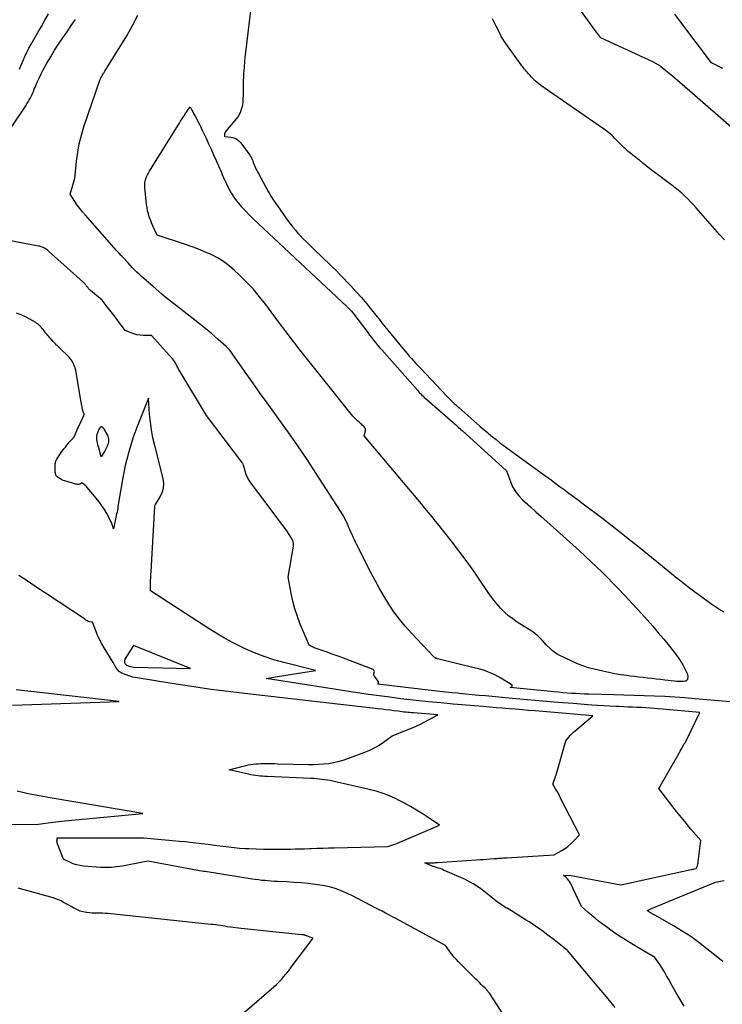
# Model space of a CAD drawing. Units: inches. Extents: x 2625561 to 2628136, y 1499069 to 1501670.
# Drawn here: x 2626233 to 2626398, y 1500379 to 1500610 of the extents above; entities that cross this region are included whole.
import ezdxf

# ---------------------------------------------------------------- set-up
doc = ezdxf.new("R2010")
doc.units = ezdxf.units.IN
doc.header["$MEASUREMENT"] = 0
doc.layers.add('Tile_2737_07_NW_contour_2ft', color=95, linetype='Continuous')

msp = doc.modelspace()

# ---------------------------------------------------------------- linework, layer by layer
at = {"layer": 'Tile_2737_07_NW_contour_2ft'}
for points in [[(2626405.53, 1500580, 7892), (2626388.6, 1500594.71, 7892), (2626388.06, 1500595.19, 7892), (2626387.51, 1500595.66, 7892), (2626386.95, 1500596.13, 7892), (2626386.4, 1500596.59, 7892), (2626383.93, 1500598.65, 7892), (2626383.46, 1500599.02, 7892), (2626382.97, 1500599.35, 7892), (2626382.46, 1500599.65, 7892), (2626381.93, 1500599.92, 7892), (2626369.51, 1500605.65, 7892), (2626368.81, 1500606.6, 7892), (2626368.46, 1500607.07, 7892), (2626368.11, 1500607.55, 7892), (2626367.76, 1500608.02, 7892), (2626367.42, 1500608.5, 7892), (2626355.05, 1500625.71, 7892)], [(2626287.28, 1500612, 7890), (2626286.08, 1500602.28, 7890), (2626285.95, 1500601.16, 7890), (2626285.84, 1500600.05, 7890), (2626285.75, 1500598.93, 7890), (2626285.68, 1500597.8, 7890), (2626285.65, 1500597.36, 7890), (2626285.61, 1500596.46, 7890), (2626285.57, 1500595.56, 7890), (2626285.54, 1500594.66, 7890), (2626285.53, 1500593.76, 7890), (2626285.51, 1500592.94, 7890), (2626285.51, 1500592.45, 7890), (2626285.5, 1500591.96, 7890), (2626285.49, 1500591.47, 7890), (2626285.47, 1500590.98, 7890), (2626285.44, 1500590.49, 7890), (2626285.38, 1500590, 7890), (2626285.29, 1500589.53, 7890), (2626285.17, 1500589.05, 7890), (2626285.1, 1500588.82, 7890), (2626284.89, 1500588.25, 7890), (2626284.64, 1500587.7, 7890), (2626284.33, 1500587.19, 7890), (2626283.97, 1500586.7, 7890), (2626281.46, 1500583.72, 7890), (2626281.33, 1500583.54, 7890), (2626281.24, 1500583.35, 7890), (2626281.17, 1500583.15, 7890), (2626281.14, 1500582.94, 7890), (2626281.12, 1500582.65, 7890), (2626281.13, 1500582.59, 7890), (2626281.15, 1500582.54, 7890), (2626281.2, 1500582.5, 7890), (2626281.26, 1500582.48, 7890), (2626282.61, 1500582.35, 7890), (2626283.31, 1500582.18, 7890), (2626283.95, 1500581.91, 7890), (2626284.51, 1500581.49, 7890), (2626285, 1500580.97, 7890), (2626287.08, 1500578.1, 7890), (2626287.29, 1500577.78, 7890), (2626287.48, 1500577.45, 7890), (2626287.64, 1500577.1, 7890), (2626287.78, 1500576.75, 7890), (2626287.91, 1500576.39, 7890), (2626288.04, 1500576.03, 7890), (2626288.19, 1500575.68, 7890), (2626288.35, 1500575.33, 7890), (2626288.37, 1500575.27, 7890), (2626288.54, 1500574.9, 7890), (2626288.73, 1500574.53, 7890), (2626288.91, 1500574.16, 7890), (2626289.11, 1500573.8, 7890), (2626291.41, 1500569.6, 7890), (2626291.8, 1500568.93, 7890), (2626292.19, 1500568.27, 7890), (2626292.61, 1500567.62, 7890), (2626293.04, 1500566.98, 7890), (2626295.54, 1500563.36, 7890), (2626296.07, 1500562.62, 7890), (2626296.62, 1500561.9, 7890), (2626297.2, 1500561.19, 7890), (2626297.79, 1500560.5, 7890), (2626298.4, 1500559.83, 7890), (2626299.02, 1500559.16, 7890), (2626299.65, 1500558.5, 7890), (2626300.3, 1500557.86, 7890), (2626302.67, 1500555.52, 7890), (2626303.6, 1500554.61, 7890), (2626304.53, 1500553.71, 7890), (2626305.47, 1500552.81, 7890), (2626306.4, 1500551.91, 7890), (2626307.34, 1500551.01, 7890), (2626308.26, 1500550.1, 7890), (2626309.16, 1500549.17, 7890), (2626310.06, 1500548.23, 7890), (2626310.82, 1500547.42, 7890), (2626312.07, 1500546.06, 7890), (2626313.29, 1500544.67, 7890), (2626314.49, 1500543.26, 7890), (2626315.66, 1500541.83, 7890), (2626317.68, 1500539.31, 7890), (2626317.9, 1500539.02, 7890), (2626318.13, 1500538.74, 7890), (2626318.35, 1500538.46, 7890), (2626318.57, 1500538.17, 7890), (2626318.79, 1500537.89, 7890), (2626319.02, 1500537.61, 7890), (2626319.24, 1500537.33, 7890), (2626319.47, 1500537.05, 7890), (2626323.05, 1500532.7, 7890), (2626323.55, 1500532.11, 7890), (2626324.05, 1500531.52, 7890), (2626324.55, 1500530.94, 7890), (2626325.06, 1500530.36, 7890), (2626325.58, 1500529.78, 7890), (2626326.1, 1500529.21, 7890), (2626326.62, 1500528.64, 7890), (2626327.15, 1500528.08, 7890), (2626333.34, 1500521.54, 7890), (2626333.68, 1500521.19, 7890), (2626334.03, 1500520.84, 7890), (2626334.38, 1500520.5, 7890), (2626334.73, 1500520.16, 7890), (2626335.09, 1500519.82, 7890), (2626335.45, 1500519.49, 7890), (2626335.82, 1500519.16, 7890), (2626336.18, 1500518.83, 7890), (2626341.13, 1500514.5, 7890), (2626341.77, 1500513.94, 7890), (2626342.42, 1500513.39, 7890), (2626343.07, 1500512.84, 7890), (2626343.72, 1500512.3, 7890), (2626344.08, 1500512.01, 7890), (2626344.92, 1500511.34, 7890), (2626345.76, 1500510.67, 7890), (2626346.62, 1500510.02, 7890), (2626347.49, 1500509.38, 7890), (2626356.4, 1500502.9, 7890), (2626357.53, 1500502.08, 7890), (2626358.65, 1500501.26, 7890), (2626359.78, 1500500.43, 7890), (2626360.9, 1500499.61, 7890), (2626362.02, 1500498.78, 7890), (2626363.14, 1500497.94, 7890), (2626364.25, 1500497.1, 7890), (2626365.36, 1500496.26, 7890), (2626369.96, 1500492.77, 7890), (2626372.19, 1500491.06, 7890), (2626374.41, 1500489.33, 7890), (2626376.62, 1500487.59, 7890), (2626378.81, 1500485.83, 7890), (2626381.41, 1500483.73, 7890), (2626382.7, 1500482.68, 7890), (2626383.99, 1500481.63, 7890), (2626385.28, 1500480.58, 7890), (2626386.57, 1500479.53, 7890), (2626386.85, 1500479.3, 7890), (2626388, 1500478.37, 7890), (2626389.16, 1500477.46, 7890), (2626390.34, 1500476.56, 7890), (2626391.52, 1500475.68, 7890), (2626395.62, 1500472.68, 7890), (2626396.31, 1500472.2, 7890), (2626397, 1500471.73, 7890), (2626397.72, 1500471.28, 7890), (2626398.44, 1500470.86, 7890)], [(2626231.15, 1500584.67, 7888), (2626234.47, 1500589.68, 7888), (2626234.76, 1500590.14, 7888), (2626235.05, 1500590.61, 7888), (2626235.32, 1500591.09, 7888), (2626235.57, 1500591.58, 7888), (2626235.81, 1500592.07, 7888), (2626236.05, 1500592.57, 7888), (2626236.27, 1500593.07, 7888), (2626236.49, 1500593.58, 7888), (2626236.85, 1500594.45, 7888), (2626237.25, 1500595.39, 7888), (2626237.68, 1500596.31, 7888), (2626238.13, 1500597.23, 7888), (2626238.61, 1500598.13, 7888), (2626239.47, 1500599.7, 7888), (2626240.34, 1500601.23, 7888), (2626241.25, 1500602.73, 7888), (2626242.2, 1500604.2, 7888), (2626243.19, 1500605.65, 7888), (2626244.19, 1500607.09, 7888), (2626245.18, 1500608.54, 7888), (2626246.15, 1500610, 7888)], [(2626233.03, 1500598.33, 7886), (2626233.33, 1500599.07, 7886), (2626233.63, 1500599.81, 7886), (2626233.84, 1500600.32, 7886), (2626234.27, 1500601.3, 7886), (2626234.73, 1500602.27, 7886), (2626235.22, 1500603.22, 7886), (2626235.74, 1500604.16, 7886), (2626237.33, 1500606.88, 7886), (2626238.17, 1500608.34, 7886), (2626238.99, 1500609.82, 7886), (2626239.79, 1500611.31, 7886)], [(2626410.83, 1500448.85, 7890), (2626391.68, 1500450.5, 7890), (2626389.29, 1500450.69, 7890), (2626386.9, 1500450.85, 7890), (2626384.52, 1500450.98, 7890), (2626382.12, 1500451.09, 7890), (2626379.73, 1500451.17, 7890), (2626377.34, 1500451.25, 7890), (2626374.95, 1500451.33, 7890), (2626372.56, 1500451.39, 7890), (2626366.72, 1500451.55, 7890), (2626365.7, 1500451.59, 7890), (2626364.68, 1500451.63, 7890), (2626363.66, 1500451.69, 7890), (2626362.65, 1500451.75, 7890), (2626361.63, 1500451.83, 7890), (2626360.61, 1500451.91, 7890), (2626359.59, 1500452, 7890), (2626358.58, 1500452.09, 7890), (2626348.22, 1500453.1, 7890), (2626348.6, 1500453.31, 7890), (2626348.69, 1500453.42, 7890), (2626348.73, 1500453.52, 7890), (2626348.69, 1500453.63, 7890), (2626348.61, 1500453.75, 7890), (2626346.03, 1500455.34, 7890), (2626345.34, 1500455.74, 7890), (2626344.64, 1500456.11, 7890), (2626343.91, 1500456.44, 7890), (2626343.18, 1500456.74, 7890), (2626342.42, 1500457.01, 7890), (2626341.66, 1500457.25, 7890), (2626340.9, 1500457.48, 7890), (2626340.13, 1500457.68, 7890), (2626331.21, 1500459.88, 7890), (2626331.09, 1500459.92, 7890), (2626330.97, 1500459.95, 7890), (2626330.85, 1500459.99, 7890), (2626330.73, 1500460.04, 7890), (2626330.62, 1500460.09, 7890), (2626330.52, 1500460.16, 7890), (2626330.42, 1500460.23, 7890), (2626330.33, 1500460.32, 7890), (2626325, 1500465.95, 7890), (2626323.57, 1500467.54, 7890), (2626322.21, 1500469.19, 7890), (2626320.95, 1500470.91, 7890), (2626319.75, 1500472.68, 7890), (2626318.62, 1500474.5, 7890), (2626317.54, 1500476.35, 7890), (2626316.51, 1500478.23, 7890), (2626315.51, 1500480.12, 7890), (2626312.23, 1500486.61, 7890), (2626311.94, 1500487.21, 7890), (2626311.65, 1500487.81, 7890), (2626311.38, 1500488.42, 7890), (2626311.11, 1500489.02, 7890), (2626310.84, 1500489.63, 7890), (2626310.57, 1500490.24, 7890), (2626310.29, 1500490.85, 7890), (2626310.01, 1500491.45, 7890), (2626309.09, 1500493.41, 7890), (2626302.66, 1500503.39, 7890), (2626300.54, 1500506.62, 7890), (2626298.38, 1500509.83, 7890), (2626296.17, 1500513, 7890), (2626293.92, 1500516.15, 7890), (2626292.97, 1500517.45, 7890), (2626291.18, 1500519.93, 7890), (2626289.39, 1500522.42, 7890), (2626287.62, 1500524.92, 7890), (2626285.85, 1500527.43, 7890), (2626282.97, 1500531.55, 7890), (2626282.64, 1500531.99, 7890), (2626282.29, 1500532.41, 7890), (2626281.91, 1500532.81, 7890), (2626281.51, 1500533.19, 7890), (2626279.56, 1500534.94, 7890), (2626278.16, 1500536.16, 7890), (2626276.74, 1500537.37, 7890), (2626275.29, 1500538.54, 7890), (2626273.82, 1500539.69, 7890), (2626268.45, 1500543.82, 7890), (2626267.75, 1500544.37, 7890), (2626267.07, 1500544.93, 7890), (2626266.4, 1500545.51, 7890), (2626265.74, 1500546.1, 7890), (2626264.43, 1500547.3, 7890), (2626261.64, 1500549.64, 7890), (2626261.08, 1500550.14, 7890), (2626260.53, 1500550.64, 7890), (2626260.01, 1500551.17, 7890), (2626259.5, 1500551.72, 7890), (2626258.51, 1500552.84, 7890), (2626257.42, 1500553.99, 7890), (2626256.88, 1500554.57, 7890), (2626256.34, 1500555.15, 7890), (2626255.8, 1500555.74, 7890), (2626255.28, 1500556.33, 7890), (2626248.48, 1500564, 7890), (2626247.82, 1500564.78, 7890), (2626247.18, 1500565.57, 7890), (2626246.59, 1500566.4, 7890), (2626246.01, 1500567.24, 7890), (2626244.91, 1500568.95, 7890), (2626244.9, 1500568.97, 7890), (2626245.99, 1500572.6, 7890), (2626246.41, 1500576.73, 7890), (2626246.68, 1500578.78, 7890), (2626247.05, 1500580.81, 7890), (2626247.56, 1500582.81, 7890), (2626248.16, 1500584.79, 7890), (2626251.9, 1500595.73, 7890), (2626252, 1500596.01, 7890), (2626252.12, 1500596.28, 7890), (2626252.25, 1500596.54, 7890), (2626252.4, 1500596.8, 7890), (2626252.55, 1500597.05, 7890), (2626252.7, 1500597.3, 7890), (2626252.86, 1500597.55, 7890), (2626253.02, 1500597.81, 7890), (2626258.2, 1500606.13, 7890), (2626259.57, 1500608.52, 7890), (2626260.83, 1500610.96, 7890)], [(2626398.55, 1500558.2, 7890), (2626397.41, 1500559.46, 7890), (2626396.28, 1500560.73, 7890), (2626391.93, 1500565.72, 7890), (2626391.28, 1500566.44, 7890), (2626390.62, 1500567.15, 7890), (2626389.93, 1500567.84, 7890), (2626389.23, 1500568.51, 7890), (2626388.51, 1500569.16, 7890), (2626387.77, 1500569.8, 7890), (2626387.02, 1500570.41, 7890), (2626386.25, 1500571.01, 7890), (2626382.55, 1500573.78, 7890), (2626381.75, 1500574.39, 7890), (2626380.95, 1500575, 7890), (2626380.16, 1500575.62, 7890), (2626379.38, 1500576.25, 7890), (2626378.57, 1500576.9, 7890), (2626378.19, 1500577.21, 7890), (2626377.81, 1500577.51, 7890), (2626377.42, 1500577.82, 7890), (2626377.04, 1500578.12, 7890), (2626376.93, 1500578.21, 7890), (2626376.6, 1500578.47, 7890), (2626376.28, 1500578.74, 7890), (2626375.95, 1500579.01, 7890), (2626375.63, 1500579.28, 7890), (2626375.31, 1500579.56, 7890), (2626375, 1500579.84, 7890), (2626374.7, 1500580.13, 7890), (2626374.4, 1500580.43, 7890), (2626372.75, 1500582.14, 7890), (2626372.42, 1500582.46, 7890), (2626372.09, 1500582.78, 7890), (2626371.74, 1500583.09, 7890), (2626371.39, 1500583.38, 7890), (2626371.02, 1500583.67, 7890), (2626370.65, 1500583.95, 7890), (2626370.28, 1500584.22, 7890), (2626369.9, 1500584.49, 7890), (2626355.45, 1500594.49, 7890), (2626354.99, 1500594.83, 7890), (2626354.54, 1500595.19, 7890), (2626354.11, 1500595.56, 7890), (2626353.7, 1500595.96, 7890), (2626353.38, 1500596.28, 7890), (2626353.13, 1500596.53, 7890), (2626352.9, 1500596.78, 7890), (2626352.67, 1500597.04, 7890), (2626352.45, 1500597.3, 7890), (2626352.41, 1500597.35, 7890), (2626352.21, 1500597.59, 7890), (2626352, 1500597.84, 7890), (2626351.8, 1500598.09, 7890), (2626351.6, 1500598.33, 7890), (2626351.4, 1500598.58, 7890), (2626351.2, 1500598.83, 7890), (2626351, 1500599.08, 7890), (2626350.81, 1500599.34, 7890), (2626347.19, 1500604.32, 7890), (2626347.03, 1500604.55, 7890), (2626346.87, 1500604.78, 7890), (2626346.71, 1500605.02, 7890), (2626346.56, 1500605.26, 7890), (2626346.42, 1500605.51, 7890), (2626346.28, 1500605.75, 7890), (2626346.15, 1500606, 7890), (2626346.02, 1500606.25, 7890), (2626345.04, 1500608.25, 7890), (2626344.81, 1500608.72, 7890), (2626344.57, 1500609.19, 7890), (2626344.33, 1500609.66, 7890), (2626344.09, 1500610.13, 7890)], [(2626398.16, 1500598.47, 7894), (2626397.85, 1500598.64, 7894), (2626397.54, 1500598.81, 7894), (2626395.5, 1500599.81, 7894), (2626388.33, 1500609.32, 7894), (2626386.89, 1500611.24, 7894)], [(2626389.1, 1500378.27, 7888), (2626388.12, 1500379.86, 7888), (2626387.18, 1500381.47, 7888), (2626386.27, 1500383.09, 7888), (2626385.47, 1500384.57, 7888), (2626384.97, 1500385.46, 7888), (2626384.45, 1500386.34, 7888), (2626383.92, 1500387.21, 7888), (2626383.36, 1500388.07, 7888), (2626382.23, 1500389.77, 7888), (2626376.38, 1500393.21, 7888), (2626374.95, 1500394.08, 7888), (2626373.55, 1500394.97, 7888), (2626372.18, 1500395.92, 7888), (2626370.83, 1500396.9, 7888), (2626369.84, 1500397.63, 7888), (2626369.01, 1500398.28, 7888), (2626368.19, 1500398.93, 7888), (2626367.38, 1500399.61, 7888), (2626366.58, 1500400.3, 7888), (2626365.01, 1500401.7, 7888), (2626362.37, 1500407.19, 7888), (2626362.17, 1500407.56, 7888), (2626361.94, 1500407.9, 7888), (2626361.67, 1500408.22, 7888), (2626361.38, 1500408.51, 7888), (2626360.76, 1500409.08, 7888), (2626362.5, 1500408.98, 7888), (2626362.52, 1500408.98, 7888), (2626362.54, 1500408.98, 7888), (2626362.56, 1500408.97, 7888), (2626362.58, 1500408.97, 7888), (2626374.19, 1500406.83, 7888), (2626390.71, 1500410.37, 7888), (2626390.91, 1500410.41, 7888), (2626391.11, 1500410.45, 7888), (2626391.31, 1500410.49, 7888), (2626391.52, 1500410.53, 7888), (2626391.92, 1500410.6, 7888), (2626392.13, 1500411.11, 7888), (2626392.23, 1500411.37, 7888), (2626392.31, 1500411.63, 7888), (2626392.36, 1500411.9, 7888), (2626392.41, 1500412.17, 7888), (2626392.98, 1500417.17, 7888), (2626390.69, 1500419.89, 7888), (2626389.55, 1500421.26, 7888), (2626388.43, 1500422.64, 7888), (2626387.32, 1500424.04, 7888), (2626386.23, 1500425.44, 7888), (2626383.15, 1500429.44, 7888), (2626387.72, 1500437.33, 7888), (2626387.95, 1500437.74, 7888), (2626388.17, 1500438.14, 7888), (2626388.39, 1500438.55, 7888), (2626388.6, 1500438.96, 7888), (2626389.02, 1500439.79, 7888), (2626389.23, 1500440.05, 7888), (2626389.33, 1500440.18, 7888), (2626389.43, 1500440.32, 7888), (2626389.51, 1500440.46, 7888), (2626389.59, 1500440.61, 7888), (2626392.75, 1500447.23, 7888), (2626382.18, 1500448.19, 7888), (2626381.14, 1500448.28, 7888), (2626380.09, 1500448.36, 7888), (2626379.04, 1500448.42, 7888), (2626378, 1500448.46, 7888), (2626376.95, 1500448.5, 7888), (2626375.9, 1500448.54, 7888), (2626374.85, 1500448.59, 7888), (2626373.8, 1500448.63, 7888), (2626373.04, 1500448.66, 7888), (2626371.62, 1500448.72, 7888), (2626370.19, 1500448.8, 7888), (2626368.76, 1500448.9, 7888), (2626367.34, 1500449, 7888), (2626363.04, 1500449.35, 7888), (2626359.46, 1500449.64, 7888), (2626355.89, 1500449.94, 7888), (2626352.31, 1500450.25, 7888), (2626348.74, 1500450.57, 7888), (2626342.44, 1500451.14, 7888), (2626340.89, 1500451.28, 7888), (2626339.34, 1500451.43, 7888), (2626337.8, 1500451.58, 7888), (2626336.25, 1500451.73, 7888), (2626335.98, 1500451.76, 7888), (2626334.56, 1500451.9, 7888), (2626333.15, 1500452.05, 7888), (2626331.74, 1500452.21, 7888), (2626330.33, 1500452.37, 7888), (2626317.16, 1500453.92, 7888), (2626317.27, 1500454.15, 7888), (2626317.3, 1500454.26, 7888), (2626317.3, 1500454.37, 7888), (2626317.27, 1500454.48, 7888), (2626317.22, 1500454.58, 7888), (2626316.36, 1500455.75, 7888), (2626316.25, 1500455.98, 7888), (2626316.19, 1500456.21, 7888), (2626316.22, 1500456.44, 7888), (2626316.3, 1500456.68, 7888), (2626316.34, 1500456.89, 7888), (2626316.33, 1500457.07, 7888), (2626316.22, 1500457.22, 7888), (2626316.05, 1500457.35, 7888), (2626308.05, 1500460.37, 7888), (2626307.12, 1500460.72, 7888), (2626306.18, 1500461.06, 7888), (2626305.25, 1500461.39, 7888), (2626304.3, 1500461.71, 7888), (2626302.89, 1500462.18, 7888), (2626302.66, 1500462.27, 7888), (2626302.43, 1500462.36, 7888), (2626302.2, 1500462.45, 7888), (2626301.97, 1500462.56, 7888), (2626301, 1500463.03, 7888), (2626298.96, 1500467.99, 7888), (2626298.29, 1500469.76, 7888), (2626297.7, 1500471.57, 7888), (2626297.21, 1500473.4, 7888), (2626296.81, 1500475.25, 7888), (2626296.11, 1500479, 7888), (2626297.36, 1500486.28, 7888), (2626297.38, 1500486.48, 7888), (2626297.39, 1500486.69, 7888), (2626297.37, 1500486.89, 7888), (2626297.33, 1500487.09, 7888), (2626297.31, 1500487.22, 7888), (2626297.27, 1500487.36, 7888), (2626297.22, 1500487.49, 7888), (2626297.17, 1500487.62, 7888), (2626297.1, 1500487.75, 7888), (2626296.75, 1500488.39, 7888), (2626296.49, 1500488.84, 7888), (2626296.22, 1500489.27, 7888), (2626295.94, 1500489.69, 7888), (2626295.64, 1500490.11, 7888), (2626287.33, 1500501.17, 7888), (2626286.91, 1500501.81, 7888), (2626286.54, 1500502.46, 7888), (2626286.25, 1500503.16, 7888), (2626286, 1500503.88, 7888), (2626285.66, 1500505.11, 7888), (2626285.62, 1500505.23, 7888), (2626285.58, 1500505.36, 7888), (2626285.54, 1500505.48, 7888), (2626285.5, 1500505.6, 7888), (2626285.45, 1500505.72, 7888), (2626285.39, 1500505.83, 7888), (2626285.33, 1500505.94, 7888), (2626285.26, 1500506.04, 7888), (2626276.92, 1500516.97, 7888), (2626270.67, 1500527.37, 7888), (2626270.45, 1500527.74, 7888), (2626270.24, 1500528.12, 7888), (2626270.05, 1500528.5, 7888), (2626269.86, 1500528.88, 7888), (2626269.66, 1500529.26, 7888), (2626269.44, 1500529.63, 7888), (2626269.19, 1500529.97, 7888), (2626268.92, 1500530.3, 7888), (2626264.03, 1500535.78, 7888), (2626262.07, 1500535.81, 7888), (2626261.33, 1500535.86, 7888), (2626260.6, 1500535.96, 7888), (2626259.89, 1500536.15, 7888), (2626259.2, 1500536.4, 7888), (2626257.82, 1500536.97, 7888), (2626256.03, 1500539.38, 7888), (2626255.44, 1500540.17, 7888), (2626254.84, 1500540.96, 7888), (2626254.23, 1500541.75, 7888), (2626253.62, 1500542.53, 7888), (2626252.39, 1500544.08, 7888), (2626249.72, 1500546.32, 7888), (2626249.62, 1500546.41, 7888), (2626249.51, 1500546.51, 7888), (2626249.41, 1500546.61, 7888), (2626249.32, 1500546.71, 7888), (2626249.22, 1500546.82, 7888), (2626249.13, 1500546.93, 7888), (2626249.04, 1500547.04, 7888), (2626248.96, 1500547.15, 7888), (2626248.95, 1500547.16, 7888), (2626248.86, 1500547.27, 7888), (2626248.78, 1500547.38, 7888), (2626248.7, 1500547.49, 7888), (2626248.61, 1500547.6, 7888), (2626248.6, 1500547.62, 7888), (2626248.52, 1500547.72, 7888), (2626248.44, 1500547.81, 7888), (2626248.35, 1500547.91, 7888), (2626248.27, 1500548.01, 7888), (2626248.18, 1500548.1, 7888), (2626248.09, 1500548.19, 7888), (2626248, 1500548.28, 7888), (2626247.91, 1500548.37, 7888), (2626239.83, 1500555.61, 7888), (2626239.57, 1500555.82, 7888), (2626239.31, 1500556.02, 7888), (2626239.02, 1500556.2, 7888), (2626238.73, 1500556.36, 7888), (2626238.42, 1500556.49, 7888), (2626238.11, 1500556.61, 7888), (2626237.79, 1500556.71, 7888), (2626237.46, 1500556.78, 7888), (2626228.44, 1500558.46, 7888)], [(2626372.9, 1500378.02, 7886), (2626371.22, 1500380.05, 7886), (2626369.53, 1500382.07, 7886), (2626367.84, 1500384.1, 7886), (2626361.73, 1500391.37, 7886), (2626358.54, 1500393.9, 7886), (2626357.11, 1500394.99, 7886), (2626355.66, 1500396.06, 7886), (2626354.18, 1500397.08, 7886), (2626352.68, 1500398.08, 7886), (2626351.86, 1500398.6, 7886), (2626350.75, 1500399.31, 7886), (2626349.63, 1500400, 7886), (2626348.52, 1500400.69, 7886), (2626347.39, 1500401.37, 7886), (2626347.29, 1500401.43, 7886), (2626346.23, 1500402.11, 7886), (2626345.2, 1500402.81, 7886), (2626344.2, 1500403.56, 7886), (2626343.22, 1500404.35, 7886), (2626341.3, 1500405.97, 7886), (2626339.58, 1500407.02, 7886), (2626339, 1500407.36, 7886), (2626338.41, 1500407.68, 7886), (2626337.8, 1500407.98, 7886), (2626337.19, 1500408.26, 7886), (2626332.6, 1500410.27, 7886), (2626332.2, 1500410.44, 7886), (2626331.79, 1500410.6, 7886), (2626331.37, 1500410.74, 7886), (2626330.96, 1500410.87, 7886), (2626330.48, 1500411.02, 7886), (2626330.3, 1500411.07, 7886), (2626330.12, 1500411.13, 7886), (2626329.94, 1500411.2, 7886), (2626329.76, 1500411.26, 7886), (2626329.58, 1500411.33, 7886), (2626329.4, 1500411.4, 7886), (2626329.22, 1500411.48, 7886), (2626329.05, 1500411.56, 7886), (2626328.18, 1500411.98, 7886), (2626329.26, 1500411.97, 7886), (2626329.5, 1500411.96, 7886), (2626329.74, 1500411.97, 7886), (2626329.99, 1500411.97, 7886), (2626330.23, 1500411.98, 7886), (2626330.47, 1500411.99, 7886), (2626330.71, 1500412, 7886), (2626330.96, 1500412.02, 7886), (2626331.2, 1500412.03, 7886), (2626340.29, 1500412.67, 7886), (2626341.1, 1500412.73, 7886), (2626341.91, 1500412.78, 7886), (2626342.72, 1500412.84, 7886), (2626343.54, 1500412.89, 7886), (2626344.42, 1500412.95, 7886), (2626344.79, 1500412.97, 7886), (2626345.16, 1500413, 7886), (2626345.53, 1500413.02, 7886), (2626345.9, 1500413.05, 7886), (2626346.27, 1500413.07, 7886), (2626346.64, 1500413.1, 7886), (2626347.01, 1500413.12, 7886), (2626347.38, 1500413.14, 7886), (2626358.55, 1500413.82, 7886), (2626360.22, 1500414.75, 7886), (2626361.03, 1500415.26, 7886), (2626361.8, 1500415.81, 7886), (2626362.51, 1500416.42, 7886), (2626363.19, 1500417.09, 7886), (2626364.5, 1500418.5, 7886), (2626360.09, 1500427.18, 7886), (2626359.8, 1500427.74, 7886), (2626359.5, 1500428.29, 7886), (2626359.19, 1500428.83, 7886), (2626358.87, 1500429.37, 7886), (2626358.23, 1500430.45, 7886), (2626358.51, 1500431.17, 7886), (2626358.64, 1500431.53, 7886), (2626358.77, 1500431.9, 7886), (2626358.89, 1500432.27, 7886), (2626359, 1500432.64, 7886), (2626361.32, 1500440.64, 7886), (2626362.01, 1500441.46, 7886), (2626362.36, 1500441.86, 7886), (2626362.73, 1500442.25, 7886), (2626363.11, 1500442.62, 7886), (2626363.51, 1500442.97, 7886), (2626367.65, 1500446.48, 7886), (2626354.07, 1500447.63, 7886), (2626352.55, 1500447.76, 7886), (2626351.03, 1500447.89, 7886), (2626349.51, 1500448.01, 7886), (2626347.99, 1500448.14, 7886), (2626346.47, 1500448.26, 7886), (2626344.95, 1500448.39, 7886), (2626343.43, 1500448.51, 7886), (2626341.91, 1500448.64, 7886), (2626334.87, 1500449.23, 7886), (2626331.96, 1500449.49, 7886), (2626329.06, 1500449.77, 7886), (2626326.16, 1500450.08, 7886), (2626323.26, 1500450.42, 7886), (2626322.55, 1500450.5, 7886), (2626320.01, 1500450.82, 7886), (2626317.46, 1500451.16, 7886), (2626314.93, 1500451.52, 7886), (2626312.39, 1500451.91, 7886), (2626290.94, 1500455.24, 7886), (2626291.82, 1500455.39, 7886), (2626292.27, 1500455.47, 7886), (2626292.71, 1500455.55, 7886), (2626293.15, 1500455.62, 7886), (2626293.59, 1500455.69, 7886), (2626302.54, 1500457.15, 7886), (2626295.1, 1500459.01, 7886), (2626292.77, 1500459.66, 7886), (2626290.47, 1500460.4, 7886), (2626288.22, 1500461.27, 7886), (2626286, 1500462.22, 7886), (2626283.83, 1500463.28, 7886), (2626281.69, 1500464.41, 7886), (2626279.6, 1500465.62, 7886), (2626277.55, 1500466.9, 7886), (2626263.81, 1500475.83, 7886), (2626263.79, 1500475.95, 7886), (2626263.78, 1500476, 7886), (2626263.77, 1500476.06, 7886), (2626263.77, 1500476.12, 7886), (2626263.77, 1500476.18, 7886), (2626263.79, 1500477.5, 7886), (2626263.81, 1500478.21, 7886), (2626263.83, 1500478.93, 7886), (2626263.86, 1500479.65, 7886), (2626263.9, 1500480.37, 7886), (2626264.78, 1500495.6, 7886), (2626264.79, 1500495.73, 7886), (2626264.82, 1500495.86, 7886), (2626264.87, 1500495.98, 7886), (2626264.93, 1500496.1, 7886), (2626266.06, 1500497.87, 7886), (2626266.54, 1500498.9, 7886), (2626266.84, 1500499.96, 7886), (2626266.88, 1500501.05, 7886), (2626266.74, 1500502.18, 7886), (2626264.76, 1500509.94, 7886), (2626264.35, 1500511.77, 7886), (2626264, 1500513.61, 7886), (2626263.75, 1500515.46, 7886), (2626263.57, 1500517.32, 7886), (2626263.31, 1500521.07, 7886), (2626260.8, 1500514.83, 7886), (2626259.66, 1500511.68, 7886), (2626258.65, 1500508.49, 7886), (2626257.85, 1500505.25, 7886), (2626257.2, 1500501.96, 7886), (2626256.14, 1500495.6, 7886), (2626256.07, 1500495.17, 7886), (2626255.99, 1500494.74, 7886), (2626255.91, 1500494.31, 7886), (2626255.83, 1500493.88, 7886), (2626255.11, 1500490.35, 7886), (2626254.83, 1500491.19, 7886), (2626254.68, 1500491.61, 7886), (2626254.51, 1500492.02, 7886), (2626254.32, 1500492.42, 7886), (2626254.12, 1500492.82, 7886), (2626253.5, 1500493.96, 7886), (2626252.95, 1500494.9, 7886), (2626252.36, 1500495.81, 7886), (2626251.72, 1500496.7, 7886), (2626251.05, 1500497.55, 7886), (2626248.94, 1500500.08, 7886), (2626248.75, 1500500.29, 7886), (2626248.56, 1500500.49, 7886), (2626248.35, 1500500.67, 7886), (2626248.13, 1500500.85, 7886), (2626247.68, 1500501.18, 7886), (2626247.36, 1500500.96, 7886), (2626247.24, 1500500.89, 7886), (2626247.11, 1500500.84, 7886), (2626246.97, 1500500.81, 7886), (2626246.83, 1500500.8, 7886), (2626246.68, 1500500.81, 7886), (2626246.54, 1500500.82, 7886), (2626246.39, 1500500.85, 7886), (2626246.25, 1500500.88, 7886), (2626243.66, 1500501.64, 7886), (2626243.3, 1500501.76, 7886), (2626242.96, 1500501.9, 7886), (2626242.63, 1500502.08, 7886), (2626242.31, 1500502.28, 7886), (2626241.93, 1500502.54, 7886), (2626241.82, 1500502.63, 7886), (2626241.72, 1500502.74, 7886), (2626241.64, 1500502.86, 7886), (2626241.57, 1500502.99, 7886), (2626241.52, 1500503.14, 7886), (2626241.48, 1500503.28, 7886), (2626241.45, 1500503.43, 7886), (2626241.43, 1500503.58, 7886), (2626241.42, 1500503.62, 7886), (2626241.41, 1500503.78, 7886), (2626241.4, 1500503.95, 7886), (2626241.39, 1500504.11, 7886), (2626241.39, 1500504.28, 7886), (2626241.38, 1500504.44, 7886), (2626241.38, 1500504.61, 7886), (2626241.38, 1500504.77, 7886), (2626241.39, 1500504.94, 7886), (2626241.39, 1500505.33, 7886), (2626241.4, 1500505.45, 7886), (2626241.41, 1500505.57, 7886), (2626241.42, 1500505.7, 7886), (2626241.43, 1500505.82, 7886), (2626241.46, 1500505.94, 7886), (2626241.48, 1500506.06, 7886), (2626241.52, 1500506.17, 7886), (2626241.56, 1500506.28, 7886), (2626241.61, 1500506.39, 7886), (2626241.66, 1500506.5, 7886), (2626241.72, 1500506.61, 7886), (2626241.78, 1500506.71, 7886), (2626242.83, 1500508.33, 7886), (2626243.46, 1500509.17, 7886), (2626243.78, 1500509.58, 7886), (2626244.11, 1500509.99, 7886), (2626244.45, 1500510.39, 7886), (2626244.79, 1500510.78, 7886), (2626245.4, 1500511.44, 7886), (2626245.46, 1500511.51, 7886), (2626245.52, 1500511.58, 7886), (2626245.58, 1500511.65, 7886), (2626245.64, 1500511.72, 7886), (2626245.75, 1500511.84, 7886), (2626245.84, 1500511.96, 7886), (2626246.31, 1500513.07, 7886), (2626246.55, 1500513.62, 7886), (2626246.8, 1500514.17, 7886), (2626247.05, 1500514.71, 7886), (2626247.3, 1500515.26, 7886), (2626248.12, 1500516.96, 7886), (2626248.15, 1500517.03, 7886), (2626248.17, 1500517.1, 7886), (2626248.19, 1500517.17, 7886), (2626248.2, 1500517.24, 7886), (2626248.2, 1500517.31, 7886), (2626248.19, 1500517.38, 7886), (2626248.17, 1500517.45, 7886), (2626248.14, 1500517.52, 7886), (2626248.12, 1500517.55, 7886), (2626248.08, 1500517.63, 7886), (2626248.04, 1500517.71, 7886), (2626248.01, 1500517.8, 7886), (2626247.97, 1500517.89, 7886), (2626247.91, 1500518.08, 7886), (2626247.85, 1500518.27, 7886), (2626247.8, 1500518.46, 7886), (2626247.76, 1500518.65, 7886), (2626247.73, 1500518.84, 7886), (2626247.7, 1500519.02, 7886), (2626247.65, 1500519.3, 7886), (2626247.61, 1500519.58, 7886), (2626247.56, 1500519.86, 7886), (2626247.51, 1500520.14, 7886), (2626246.32, 1500527.11, 7886), (2626246.21, 1500527.64, 7886), (2626246.07, 1500528.15, 7886), (2626245.89, 1500528.66, 7886), (2626245.67, 1500529.15, 7886), (2626245.55, 1500529.42, 7886), (2626245.36, 1500529.76, 7886), (2626245.15, 1500530.09, 7886), (2626244.91, 1500530.39, 7886), (2626244.65, 1500530.69, 7886), (2626244.12, 1500531.21, 7886), (2626244.11, 1500531.23, 7886), (2626244.09, 1500531.24, 7886), (2626244.08, 1500531.26, 7886), (2626244.06, 1500531.27, 7886), (2626243.97, 1500531.36, 7886), (2626243.13, 1500532.15, 7886), (2626242.8, 1500532.47, 7886), (2626242.47, 1500532.79, 7886), (2626242.15, 1500533.11, 7886), (2626241.82, 1500533.43, 7886), (2626241.73, 1500533.52, 7886), (2626241.45, 1500533.8, 7886), (2626241.18, 1500534.09, 7886), (2626240.91, 1500534.37, 7886), (2626240.65, 1500534.66, 7886), (2626240.6, 1500534.71, 7886), (2626240.36, 1500534.97, 7886), (2626240.12, 1500535.24, 7886), (2626239.88, 1500535.51, 7886), (2626239.65, 1500535.78, 7886), (2626239.64, 1500535.8, 7886), (2626239.42, 1500536.06, 7886), (2626239.2, 1500536.33, 7886), (2626238.99, 1500536.61, 7886), (2626238.78, 1500536.88, 7886), (2626238.56, 1500537.16, 7886), (2626238.35, 1500537.43, 7886), (2626238.12, 1500537.69, 7886), (2626237.89, 1500537.95, 7886), (2626237.65, 1500538.19, 7886), (2626237.39, 1500538.42, 7886), (2626237.12, 1500538.62, 7886), (2626236.83, 1500538.81, 7886), (2626235.43, 1500539.61, 7886), (2626234.41, 1500540.14, 7886), (2626233.37, 1500540.62, 7886), (2626232.3, 1500541.01, 7886)], [(2626352.66, 1500366.99, 7884), (2626343.35, 1500381.32, 7884), (2626343.24, 1500381.48, 7884), (2626343.14, 1500381.63, 7884), (2626343.02, 1500381.78, 7884), (2626342.9, 1500381.93, 7884), (2626342.89, 1500381.95, 7884), (2626342.78, 1500382.09, 7884), (2626342.66, 1500382.22, 7884), (2626342.53, 1500382.36, 7884), (2626342.41, 1500382.48, 7884), (2626341.84, 1500383.03, 7884), (2626341.43, 1500383.43, 7884), (2626341.02, 1500383.83, 7884), (2626340.61, 1500384.24, 7884), (2626340.2, 1500384.64, 7884), (2626336.08, 1500388.71, 7884), (2626335.52, 1500389.31, 7884), (2626334.97, 1500389.92, 7884), (2626334.47, 1500390.56, 7884), (2626333.98, 1500391.23, 7884), (2626333.05, 1500392.58, 7884), (2626322.21, 1500398.45, 7884), (2626321.4, 1500398.89, 7884), (2626320.59, 1500399.32, 7884), (2626319.77, 1500399.74, 7884), (2626318.95, 1500400.16, 7884), (2626318.14, 1500400.58, 7884), (2626317.32, 1500401.01, 7884), (2626316.5, 1500401.43, 7884), (2626315.69, 1500401.86, 7884), (2626312.25, 1500403.68, 7884), (2626311.21, 1500404.21, 7884), (2626310.16, 1500404.71, 7884), (2626309.09, 1500405.18, 7884), (2626308.01, 1500405.61, 7884), (2626306.91, 1500405.99, 7884), (2626305.79, 1500406.31, 7884), (2626304.66, 1500406.56, 7884), (2626303.51, 1500406.75, 7884), (2626302.48, 1500406.88, 7884), (2626300.81, 1500407.08, 7884), (2626299.13, 1500407.25, 7884), (2626297.45, 1500407.37, 7884), (2626295.77, 1500407.47, 7884), (2626293.58, 1500407.57, 7884), (2626292.83, 1500407.61, 7884), (2626292.09, 1500407.66, 7884), (2626291.34, 1500407.71, 7884), (2626290.59, 1500407.78, 7884), (2626289.85, 1500407.85, 7884), (2626289.1, 1500407.94, 7884), (2626288.36, 1500408.04, 7884), (2626287.62, 1500408.15, 7884), (2626276.65, 1500409.89, 7884), (2626276.2, 1500409.96, 7884), (2626275.76, 1500410.03, 7884), (2626275.31, 1500410.11, 7884), (2626274.87, 1500410.19, 7884), (2626263.14, 1500412.33, 7884), (2626257.19, 1500411.19, 7884), (2626255.9, 1500410.99, 7884), (2626254.6, 1500410.87, 7884), (2626253.3, 1500410.85, 7884), (2626252, 1500410.89, 7884), (2626248.06, 1500411.2, 7884), (2626247.23, 1500411.31, 7884), (2626246.41, 1500411.49, 7884), (2626245.62, 1500411.76, 7884), (2626244.85, 1500412.09, 7884), (2626243.33, 1500412.84, 7884), (2626241.93, 1500416.4, 7884), (2626241.86, 1500416.63, 7884), (2626241.82, 1500416.87, 7884), (2626241.81, 1500417.11, 7884), (2626241.82, 1500417.35, 7884), (2626241.89, 1500417.84, 7884), (2626245.84, 1500417.84, 7884), (2626246.66, 1500417.84, 7884), (2626247.48, 1500417.84, 7884), (2626248.31, 1500417.84, 7884), (2626249.13, 1500417.85, 7884), (2626249.95, 1500417.85, 7884), (2626250.77, 1500417.85, 7884), (2626251.59, 1500417.85, 7884), (2626252.41, 1500417.85, 7884), (2626261.78, 1500417.84, 7884), (2626261.86, 1500417.84, 7884), (2626261.95, 1500417.83, 7884), (2626262.03, 1500417.83, 7884), (2626262.11, 1500417.82, 7884), (2626270.59, 1500417.05, 7884), (2626271.88, 1500416.93, 7884), (2626273.17, 1500416.8, 7884), (2626274.45, 1500416.66, 7884), (2626275.74, 1500416.5, 7884), (2626277.29, 1500416.31, 7884), (2626277.8, 1500416.25, 7884), (2626278.3, 1500416.19, 7884), (2626278.81, 1500416.12, 7884), (2626279.32, 1500416.05, 7884), (2626280.86, 1500415.85, 7884), (2626282.14, 1500415.69, 7884), (2626283.43, 1500415.55, 7884), (2626284.71, 1500415.44, 7884), (2626286, 1500415.35, 7884), (2626286.86, 1500415.29, 7884), (2626288.58, 1500415.21, 7884), (2626290.29, 1500415.15, 7884), (2626292.01, 1500415.13, 7884), (2626293.73, 1500415.14, 7884), (2626296.63, 1500415.19, 7884), (2626297.74, 1500415.21, 7884), (2626298.86, 1500415.24, 7884), (2626299.97, 1500415.27, 7884), (2626301.09, 1500415.32, 7884), (2626301.54, 1500415.33, 7884), (2626302.88, 1500415.39, 7884), (2626304.22, 1500415.43, 7884), (2626305.57, 1500415.47, 7884), (2626306.91, 1500415.5, 7884), (2626319.4, 1500415.77, 7884), (2626319.99, 1500415.94, 7884), (2626320.22, 1500416.01, 7884), (2626320.45, 1500416.09, 7884), (2626320.68, 1500416.17, 7884), (2626320.91, 1500416.25, 7884), (2626321.14, 1500416.33, 7884), (2626321.36, 1500416.42, 7884), (2626321.59, 1500416.51, 7884), (2626321.81, 1500416.61, 7884), (2626331.62, 1500420.81, 7884), (2626328.95, 1500422.62, 7884), (2626327.6, 1500423.51, 7884), (2626326.23, 1500424.36, 7884), (2626324.84, 1500425.17, 7884), (2626323.42, 1500425.95, 7884), (2626322.2, 1500426.59, 7884), (2626321.33, 1500427.03, 7884), (2626320.43, 1500427.44, 7884), (2626319.53, 1500427.81, 7884), (2626318.61, 1500428.15, 7884), (2626317.67, 1500428.46, 7884), (2626316.73, 1500428.75, 7884), (2626315.78, 1500429.01, 7884), (2626314.83, 1500429.24, 7884), (2626306.61, 1500431.12, 7884), (2626305.97, 1500431.26, 7884), (2626305.34, 1500431.38, 7884), (2626304.7, 1500431.48, 7884), (2626304.05, 1500431.56, 7884), (2626303.4, 1500431.63, 7884), (2626302.76, 1500431.69, 7884), (2626302.11, 1500431.73, 7884), (2626301.46, 1500431.76, 7884), (2626291.18, 1500432.2, 7884), (2626290.63, 1500432.23, 7884), (2626290.07, 1500432.27, 7884), (2626289.52, 1500432.32, 7884), (2626288.97, 1500432.38, 7884), (2626288.41, 1500432.46, 7884), (2626287.87, 1500432.54, 7884), (2626287.32, 1500432.64, 7884), (2626286.78, 1500432.76, 7884), (2626282.27, 1500433.76, 7884), (2626285.55, 1500434.67, 7884), (2626286.13, 1500434.82, 7884), (2626286.71, 1500434.95, 7884), (2626287.3, 1500435.05, 7884), (2626287.89, 1500435.13, 7884), (2626288.48, 1500435.19, 7884), (2626289.08, 1500435.23, 7884), (2626289.68, 1500435.26, 7884), (2626290.27, 1500435.27, 7884), (2626290.62, 1500435.27, 7884), (2626291.39, 1500435.27, 7884), (2626292.16, 1500435.27, 7884), (2626292.93, 1500435.26, 7884), (2626293.7, 1500435.24, 7884), (2626300.91, 1500435.07, 7884), (2626302.08, 1500435.07, 7884), (2626303.25, 1500435.11, 7884), (2626304.41, 1500435.2, 7884), (2626305.58, 1500435.32, 7884), (2626306.73, 1500435.51, 7884), (2626307.87, 1500435.76, 7884), (2626308.99, 1500436.07, 7884), (2626310.09, 1500436.44, 7884), (2626314.1, 1500437.93, 7884), (2626315.25, 1500438.42, 7884), (2626316.37, 1500438.97, 7884), (2626317.44, 1500439.6, 7884), (2626318.48, 1500440.31, 7884), (2626320.5, 1500441.8, 7884), (2626325.08, 1500443.6, 7884), (2626326.14, 1500444.04, 7884), (2626327.19, 1500444.52, 7884), (2626328.22, 1500445.04, 7884), (2626329.23, 1500445.59, 7884), (2626331.23, 1500446.73, 7884), (2626325.53, 1500447.15, 7884), (2626325.09, 1500447.18, 7884), (2626324.64, 1500447.22, 7884), (2626324.19, 1500447.27, 7884), (2626323.74, 1500447.32, 7884), (2626323.29, 1500447.37, 7884), (2626322.85, 1500447.42, 7884), (2626322.4, 1500447.48, 7884), (2626321.95, 1500447.54, 7884), (2626320.96, 1500447.67, 7884), (2626320.02, 1500447.8, 7884), (2626319.08, 1500447.92, 7884), (2626318.14, 1500448.03, 7884), (2626317.2, 1500448.14, 7884), (2626287.22, 1500451.54, 7884), (2626282.61, 1500452.1, 7884), (2626278, 1500452.69, 7884), (2626273.4, 1500453.35, 7884), (2626268.81, 1500454.06, 7884), (2626260.63, 1500455.37, 7884), (2626260.14, 1500455.46, 7884), (2626259.65, 1500455.57, 7884), (2626259.16, 1500455.71, 7884), (2626258.68, 1500455.87, 7884), (2626257.45, 1500456.31, 7884), (2626256.9, 1500456.58, 7884), (2626256.41, 1500456.92, 7884), (2626256, 1500457.35, 7884), (2626255.65, 1500457.85, 7884), (2626255.06, 1500458.93, 7884), (2626255.03, 1500459.03, 7884), (2626252.88, 1500462.47, 7884), (2626252.32, 1500463.41, 7884), (2626251.81, 1500464.38, 7884), (2626251.35, 1500465.38, 7884), (2626250.93, 1500466.4, 7884), (2626250.15, 1500468.46, 7884), (2626249.48, 1500468.57, 7884), (2626249.25, 1500468.63, 7884), (2626249.03, 1500468.71, 7884), (2626248.82, 1500468.82, 7884), (2626248.62, 1500468.95, 7884), (2626248.25, 1500469.26, 7884), (2626236.12, 1500477.26, 7884), (2626235.04, 1500477.98, 7884), (2626233.96, 1500478.7, 7884), (2626232.88, 1500479.43, 7884)], [(2626231.35, 1500448.99, 7882), (2626256.43, 1500449.87, 7882), (2626232.23, 1500452.56, 7882)], [(2626227.76, 1500420.94, 7882), (2626237.46, 1500421.06, 7882), (2626240.85, 1500421.5, 7882), (2626241.55, 1500421.58, 7882), (2626242.25, 1500421.66, 7882), (2626242.94, 1500421.74, 7882), (2626243.64, 1500421.81, 7882), (2626262.01, 1500423.58, 7882), (2626240.24, 1500427.19, 7882), (2626237.64, 1500427.66, 7882), (2626235.06, 1500428.18, 7882), (2626232.49, 1500428.77, 7882)], [(2626398.15, 1500388.79, 7890), (2626394.45, 1500391.8, 7890), (2626392.57, 1500393.26, 7890), (2626390.64, 1500394.65, 7890), (2626388.64, 1500395.94, 7890), (2626386.6, 1500397.17, 7890), (2626382.36, 1500399.57, 7890), (2626382.14, 1500399.69, 7890), (2626381.91, 1500399.82, 7890), (2626381.69, 1500399.94, 7890), (2626381.47, 1500400.07, 7890), (2626381.35, 1500400.13, 7890), (2626381.19, 1500400.23, 7890), (2626381.03, 1500400.33, 7890), (2626380.87, 1500400.43, 7890), (2626380.72, 1500400.54, 7890), (2626380.42, 1500400.76, 7890), (2626380.76, 1500400.93, 7890), (2626380.93, 1500401.01, 7890), (2626381.1, 1500401.09, 7890), (2626381.28, 1500401.17, 7890), (2626381.45, 1500401.24, 7890), (2626396.44, 1500407.42, 7890), (2626397.59, 1500407.64, 7890), (2626398.03, 1500407.72, 7890), (2626398.48, 1500407.8, 7890)], [(2626278.39, 1500370.47, 7882), (2626292.76, 1500382.85, 7882), (2626293.36, 1500383.4, 7882), (2626293.95, 1500383.97, 7882), (2626294.5, 1500384.57, 7882), (2626295.04, 1500385.19, 7882), (2626295.56, 1500385.83, 7882), (2626296.07, 1500386.47, 7882), (2626296.57, 1500387.11, 7882), (2626297.07, 1500387.77, 7882), (2626301.95, 1500394.26, 7882), (2626300.21, 1500394.92, 7882), (2626300.13, 1500394.94, 7882), (2626300.06, 1500394.97, 7882), (2626299.98, 1500394.99, 7882), (2626299.9, 1500395, 7882), (2626299.83, 1500395.02, 7882), (2626299.75, 1500395.03, 7882), (2626299.67, 1500395.04, 7882), (2626299.59, 1500395.05, 7882), (2626299.49, 1500395.05, 7882), (2626299.41, 1500395.06, 7882), (2626299.32, 1500395.07, 7882), (2626299.24, 1500395.08, 7882), (2626285.1, 1500396.57, 7882), (2626284.47, 1500396.64, 7882), (2626283.84, 1500396.71, 7882), (2626283.21, 1500396.79, 7882), (2626282.58, 1500396.88, 7882), (2626282.46, 1500396.89, 7882), (2626281.89, 1500396.97, 7882), (2626281.32, 1500397.06, 7882), (2626280.75, 1500397.14, 7882), (2626280.19, 1500397.23, 7882), (2626279.62, 1500397.31, 7882), (2626279.05, 1500397.38, 7882), (2626278.48, 1500397.45, 7882), (2626277.91, 1500397.52, 7882), (2626253.76, 1500400.03, 7882), (2626253.14, 1500400.08, 7882), (2626252.53, 1500400.12, 7882), (2626251.91, 1500400.13, 7882), (2626251.29, 1500400.13, 7882), (2626250.67, 1500400.13, 7882), (2626250.05, 1500400.16, 7882), (2626249.44, 1500400.21, 7882), (2626248.83, 1500400.28, 7882), (2626248.63, 1500400.31, 7882), (2626247.94, 1500400.45, 7882), (2626247.26, 1500400.64, 7882), (2626246.61, 1500400.9, 7882), (2626245.97, 1500401.22, 7882), (2626245.75, 1500401.34, 7882), (2626245.16, 1500401.67, 7882), (2626244.56, 1500402.01, 7882), (2626243.97, 1500402.35, 7882), (2626243.38, 1500402.68, 7882), (2626242.78, 1500403, 7882), (2626242.16, 1500403.28, 7882), (2626241.53, 1500403.52, 7882), (2626240.89, 1500403.72, 7882), (2626232.7, 1500406.03, 7882)]]:
    msp.add_polyline3d(points, dxfattribs=at)
for points in [[(2626388.27, 1500454.54, 7892), (2626387.79, 1500454.54, 7892), (2626387.31, 1500454.57, 7892), (2626386.83, 1500454.61, 7892), (2626384.53, 1500454.87, 7892), (2626383.52, 1500454.99, 7892), (2626382.5, 1500455.1, 7892), (2626381.49, 1500455.21, 7892), (2626380.48, 1500455.33, 7892), (2626379.47, 1500455.44, 7892), (2626378.46, 1500455.56, 7892), (2626377.45, 1500455.69, 7892), (2626376.43, 1500455.81, 7892), (2626375.61, 1500455.92, 7892), (2626374.19, 1500456.12, 7892), (2626372.78, 1500456.35, 7892), (2626371.38, 1500456.63, 7892), (2626369.98, 1500456.94, 7892), (2626367.97, 1500457.41, 7892), (2626366.63, 1500457.78, 7892), (2626365.31, 1500458.2, 7892), (2626364.02, 1500458.7, 7892), (2626362.75, 1500459.27, 7892), (2626359.91, 1500460.65, 7892), (2626359.31, 1500460.97, 7892), (2626358.74, 1500461.33, 7892), (2626358.2, 1500461.74, 7892), (2626357.69, 1500462.18, 7892), (2626356.7, 1500463.12, 7892), (2626355.74, 1500464.24, 7892), (2626355.23, 1500464.78, 7892), (2626354.7, 1500465.28, 7892), (2626354.13, 1500465.74, 7892), (2626353.53, 1500466.16, 7892), (2626349.9, 1500468.49, 7892), (2626348.86, 1500469.21, 7892), (2626347.86, 1500469.98, 7892), (2626346.92, 1500470.82, 7892), (2626346.02, 1500471.71, 7892), (2626345.18, 1500472.66, 7892), (2626344.37, 1500473.63, 7892), (2626343.61, 1500474.64, 7892), (2626342.88, 1500475.68, 7892), (2626341.15, 1500478.3, 7892), (2626339.55, 1500480.65, 7892), (2626337.92, 1500482.96, 7892), (2626336.22, 1500485.24, 7892), (2626334.48, 1500487.48, 7892), (2626332.35, 1500490.17, 7892), (2626331.53, 1500491.19, 7892), (2626330.71, 1500492.21, 7892), (2626329.88, 1500493.23, 7892), (2626329.05, 1500494.25, 7892), (2626328.21, 1500495.26, 7892), (2626327.38, 1500496.27, 7892), (2626326.54, 1500497.28, 7892), (2626325.69, 1500498.29, 7892), (2626313.95, 1500512.22, 7892), (2626314.24, 1500513.38, 7892), (2626314.26, 1500513.65, 7892), (2626314.23, 1500513.9, 7892), (2626314.12, 1500514.13, 7892), (2626313.95, 1500514.34, 7892), (2626313.74, 1500514.54, 7892), (2626313.52, 1500514.73, 7892), (2626313.3, 1500514.92, 7892), (2626313.08, 1500515.11, 7892), (2626312.74, 1500515.4, 7892), (2626312.36, 1500515.74, 7892), (2626311.99, 1500516.1, 7892), (2626311.64, 1500516.48, 7892), (2626311.31, 1500516.87, 7892), (2626304.45, 1500525.37, 7892), (2626301.64, 1500528.9, 7892), (2626298.86, 1500532.44, 7892), (2626296.12, 1500536.01, 7892), (2626293.4, 1500539.61, 7892), (2626290.85, 1500543.02, 7892), (2626289.38, 1500544.88, 7892), (2626287.85, 1500546.69, 7892), (2626286.23, 1500548.41, 7892), (2626284.55, 1500550.08, 7892), (2626283.54, 1500551.03, 7892), (2626282.27, 1500552.11, 7892), (2626280.94, 1500553.12, 7892), (2626279.51, 1500553.99, 7892), (2626278.03, 1500554.77, 7892), (2626276.49, 1500555.45, 7892), (2626274.93, 1500556.1, 7892), (2626273.35, 1500556.69, 7892), (2626271.76, 1500557.23, 7892), (2626265.32, 1500559.32, 7892), (2626264.62, 1500560.81, 7892), (2626264.31, 1500561.5, 7892), (2626264.02, 1500562.2, 7892), (2626263.75, 1500562.9, 7892), (2626263.5, 1500563.61, 7892), (2626263.28, 1500564.34, 7892), (2626263.1, 1500565.06, 7892), (2626262.97, 1500565.8, 7892), (2626262.87, 1500566.55, 7892), (2626262.45, 1500570.59, 7892), (2626262.43, 1500571.09, 7892), (2626262.45, 1500571.58, 7892), (2626262.54, 1500572.06, 7892), (2626262.67, 1500572.54, 7892), (2626262.86, 1500573, 7892), (2626263.06, 1500573.46, 7892), (2626263.29, 1500573.9, 7892), (2626263.54, 1500574.34, 7892), (2626270.27, 1500585.18, 7892), (2626270.56, 1500585.64, 7892), (2626270.85, 1500586.1, 7892), (2626271.14, 1500586.55, 7892), (2626271.43, 1500587.01, 7892), (2626271.66, 1500587.38, 7892), (2626271.84, 1500587.65, 7892), (2626272.02, 1500587.91, 7892), (2626272.2, 1500588.18, 7892), (2626272.38, 1500588.44, 7892), (2626273.11, 1500589.46, 7892), (2626273.51, 1500588.69, 7892), (2626273.71, 1500588.31, 7892), (2626273.91, 1500587.93, 7892), (2626274.11, 1500587.54, 7892), (2626274.31, 1500587.16, 7892), (2626274.76, 1500586.3, 7892), (2626275.18, 1500585.48, 7892), (2626275.59, 1500584.66, 7892), (2626275.99, 1500583.84, 7892), (2626276.39, 1500583.01, 7892), (2626276.82, 1500582.08, 7892), (2626277.42, 1500580.79, 7892), (2626278.01, 1500579.49, 7892), (2626278.6, 1500578.19, 7892), (2626279.18, 1500576.88, 7892), (2626279.96, 1500575.09, 7892), (2626280.18, 1500574.58, 7892), (2626280.41, 1500574.06, 7892), (2626280.64, 1500573.55, 7892), (2626280.86, 1500573.04, 7892), (2626281.59, 1500571.41, 7892), (2626282.17, 1500570.24, 7892), (2626282.81, 1500569.11, 7892), (2626283.53, 1500568.03, 7892), (2626284.32, 1500566.99, 7892), (2626285.17, 1500566, 7892), (2626286.05, 1500565.02, 7892), (2626286.96, 1500564.09, 7892), (2626287.9, 1500563.17, 7892), (2626309.86, 1500542.59, 7892), (2626310.23, 1500542.23, 7892), (2626310.59, 1500541.86, 7892), (2626310.94, 1500541.48, 7892), (2626311.28, 1500541.09, 7892), (2626311.61, 1500540.69, 7892), (2626311.94, 1500540.29, 7892), (2626312.25, 1500539.88, 7892), (2626312.56, 1500539.47, 7892), (2626314.33, 1500537.07, 7892), (2626314.78, 1500536.47, 7892), (2626315.24, 1500535.87, 7892), (2626315.69, 1500535.27, 7892), (2626316.16, 1500534.68, 7892), (2626316.63, 1500534.09, 7892), (2626317.1, 1500533.51, 7892), (2626317.59, 1500532.94, 7892), (2626318.08, 1500532.37, 7892), (2626326.45, 1500522.91, 7892), (2626326.71, 1500522.63, 7892), (2626326.97, 1500522.34, 7892), (2626327.24, 1500522.06, 7892), (2626327.51, 1500521.79, 7892), (2626327.79, 1500521.52, 7892), (2626328.07, 1500521.25, 7892), (2626328.35, 1500520.99, 7892), (2626328.64, 1500520.73, 7892), (2626334.83, 1500515.36, 7892), (2626335.09, 1500515.13, 7892), (2626335.36, 1500514.9, 7892), (2626335.62, 1500514.67, 7892), (2626335.88, 1500514.44, 7892), (2626336.14, 1500514.2, 7892), (2626336.41, 1500513.97, 7892), (2626336.67, 1500513.74, 7892), (2626336.93, 1500513.5, 7892), (2626347.4, 1500503.97, 7892), (2626348.29, 1500501.46, 7892), (2626348.82, 1500500.26, 7892), (2626349.45, 1500499.13, 7892), (2626350.25, 1500498.12, 7892), (2626351.16, 1500497.17, 7892), (2626351.72, 1500496.67, 7892), (2626353, 1500495.53, 7892), (2626354.27, 1500494.39, 7892), (2626355.54, 1500493.25, 7892), (2626356.81, 1500492.11, 7892), (2626364.5, 1500485.19, 7892), (2626365.85, 1500483.97, 7892), (2626367.18, 1500482.73, 7892), (2626368.5, 1500481.48, 7892), (2626369.81, 1500480.21, 7892), (2626371.1, 1500478.93, 7892), (2626372.38, 1500477.63, 7892), (2626373.64, 1500476.32, 7892), (2626374.89, 1500474.99, 7892), (2626379.04, 1500470.51, 7892), (2626380.39, 1500469.03, 7892), (2626381.72, 1500467.53, 7892), (2626383.01, 1500465.99, 7892), (2626384.29, 1500464.45, 7892), (2626385.93, 1500462.41, 7892), (2626386.37, 1500461.86, 7892), (2626386.8, 1500461.31, 7892), (2626387.22, 1500460.76, 7892), (2626387.64, 1500460.21, 7892), (2626388.04, 1500459.64, 7892), (2626388.42, 1500459.06, 7892), (2626388.77, 1500458.45, 7892), (2626389.09, 1500457.84, 7892), (2626389.77, 1500456.41, 7892), (2626389.88, 1500456.12, 7892), (2626389.94, 1500455.83, 7892), (2626389.93, 1500455.52, 7892), (2626389.88, 1500455.22, 7892), (2626389.84, 1500455.04, 7892), (2626389.75, 1500454.86, 7892), (2626389.62, 1500454.72, 7892), (2626389.46, 1500454.63, 7892), (2626389.26, 1500454.58, 7892), (2626388.75, 1500454.55, 7892)], [(2626252.17, 1500507.26, 7888), (2626251.62, 1500509.4, 7888), (2626251.52, 1500509.78, 7888), (2626251.42, 1500510.17, 7888), (2626251.33, 1500510.56, 7888), (2626251.24, 1500510.94, 7888), (2626251.18, 1500511.33, 7888), (2626251.16, 1500511.72, 7888), (2626251.19, 1500512.1, 7888), (2626251.26, 1500512.49, 7888), (2626251.39, 1500512.98, 7888), (2626251.47, 1500513.21, 7888), (2626251.56, 1500513.44, 7888), (2626251.68, 1500513.66, 7888), (2626251.82, 1500513.87, 7888), (2626252.03, 1500514.15, 7888), (2626252.07, 1500514.21, 7888), (2626252.12, 1500514.27, 7888), (2626252.18, 1500514.32, 7888), (2626252.23, 1500514.37, 7888), (2626252.35, 1500514.46, 7888), (2626252.46, 1500514.32, 7888), (2626252.52, 1500514.25, 7888), (2626252.57, 1500514.18, 7888), (2626252.62, 1500514.11, 7888), (2626252.68, 1500514.03, 7888), (2626252.72, 1500513.98, 7888), (2626252.79, 1500513.87, 7888), (2626252.86, 1500513.77, 7888), (2626252.93, 1500513.66, 7888), (2626252.99, 1500513.56, 7888), (2626253.54, 1500512.62, 7888), (2626253.67, 1500512.36, 7888), (2626253.78, 1500512.1, 7888), (2626253.86, 1500511.83, 7888), (2626253.92, 1500511.54, 7888), (2626253.93, 1500511.26, 7888), (2626253.93, 1500510.98, 7888), (2626253.88, 1500510.7, 7888), (2626253.8, 1500510.42, 7888), (2626253.57, 1500509.76, 7888), (2626253.52, 1500509.6, 7888), (2626253.45, 1500509.44, 7888), (2626253.38, 1500509.29, 7888), (2626253.31, 1500509.14, 7888), (2626253.23, 1500508.99, 7888), (2626253.14, 1500508.84, 7888), (2626253.06, 1500508.7, 7888), (2626252.97, 1500508.55, 7888)], [(2626259.78, 1500462.96, 7884), (2626257.76, 1500459.75, 7884), (2626257.65, 1500459.35, 7884), (2626257.66, 1500458.99, 7884), (2626257.84, 1500458.68, 7884), (2626258.14, 1500458.4, 7884), (2626258.34, 1500458.3, 7884), (2626258.72, 1500458.14, 7884), (2626259.1, 1500458.02, 7884), (2626259.49, 1500457.95, 7884), (2626259.9, 1500457.91, 7884), (2626273.18, 1500457.57, 7884)]]:
    msp.add_polyline3d(points, close=True, dxfattribs=at)

doc.saveas('drawing.dxf')
